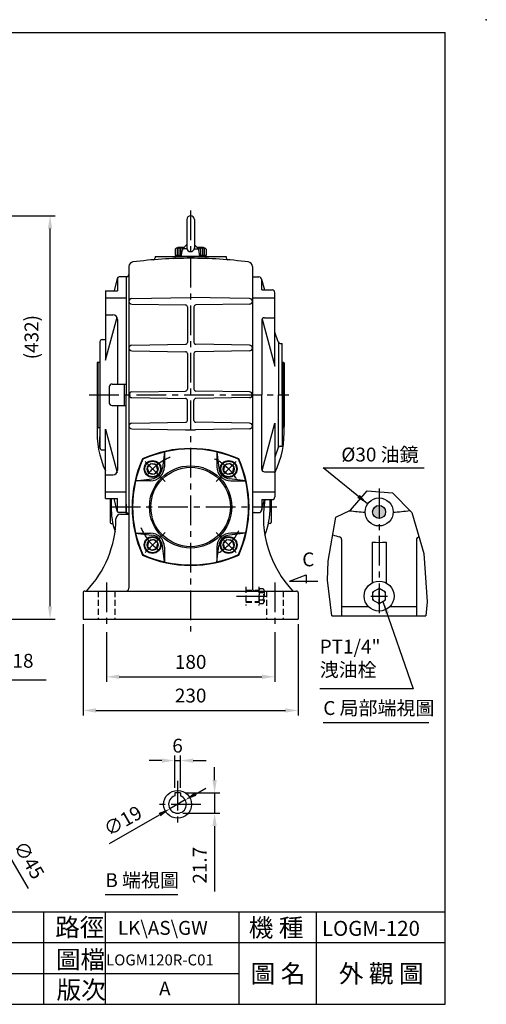
# Model space of a CAD drawing. Extents: x 10 to 1484, y 10 to 1082.
# Drawn here: x 985 to 1484, y 29 to 1082 of the extents above; entities that cross this region are included whole.
import ezdxf

# ---------------------------------------------------------------- set-up
doc = ezdxf.new("R2010")
doc.units = 0
for name, pattern in [('CENTER', [50.8, 31.75, -6.35, 6.35, -6.35]), ('CENTER2', [28.575, 19.05, -3.175, 3.175, -3.175]), ('HIDDEN', [9.525, 6.35, -3.175])]:
    doc.linetypes.add(name, pattern=pattern)
doc.layers.get('DEFPOINTS').update_dxf_attribs({"linetype": 'CONTINUOUS'})
for name, color, linetype in [('BORDER', 5, 'CONTINUOUS'), ('CENTER', 6, 'CENTER'), ('DIM', 3, 'CONTINUOUS'), ('HACHURE', 1, 'CONTINUOUS'), ('HATCH', 1, 'CONTINUOUS'), ('HIDDEN', 4, 'HIDDEN'), ('MAIN', 7, 'CONTINUOUS')]:
    doc.layers.add(name, color=color, linetype=linetype)
doc.styles.add('CHINA', font='romanc.shx', dxfattribs={"bigfont": 'china.shx'})
doc.dimstyles.new('CHINA', dxfattribs={"dimscale": 5.5, "dimtxt": 2.7, "dimasz": 2.3, "dimexe": 1.2, "dimexo": 1.2, "dimgap": 1.2, "dimtad": 1, "dimdec": 3, "dimlfac": -1, "dimzin": 9, "dimdsep": 46, "dimtxsty": 'CHINA', "dimcen": 0, "dimclrd": 256, "dimclre": 256, "dimclrt": 256, "dimadec": 0, "dimazin": 2, "dimtm": 1e-09, "dimtfac": 0.7, "dimtdec": 3, "dimtmove": 0, "dimatfit": 3, "dimfxl": 0, "dimtolj": 1, "dimtzin": 9, "dimlwd": -1, "dimlwe": -1, "dimarcsym": 0})

# ---------------------------------------------------------------- blocks, each defined once
blk = doc.blocks.new('*D8')
at = {"layer": 'DEFPOINTS', "color": 0}
for p in [(747.6, 872.8), (1017.7, 872.8), (907.6, 441.3)]:
    blk.add_point(p, dxfattribs=at)
at = {"layer": 'DIM', "color": 3}
for p, q in [((753.1, 872.8), (1023.2, 872.8)), ((1017.7, 455), (1017.7, 859)), ((913.1, 441.3), (1023.2, 441.3))]:
    blk.add_line(p, q, dxfattribs=at)
for points in [[(1015.4, 859), (1020, 859), (1017.7, 872.8)], [(1015.4, 455), (1020, 455), (1017.7, 441.3)]]:
    blk.add_solid(points, dxfattribs=at)
at = {"layer": 'DIM', "color": 3, "insert": (999.8, 742.9), "char_height": 14.85, "attachment_point": 5, "rotation": 90, "style": 'CHINA'}
blk.add_mtext('(432)', dxfattribs=at)
blk = doc.blocks.new('*D11')
at = {"layer": 'DEFPOINTS', "color": 0}
for p in [(1053, 441.3), (1283, 441.3), (1283, 343.6)]:
    blk.add_point(p, dxfattribs=at)
at = {"layer": 'DIM', "color": 3}
for p, q in [((1053, 435.8), (1053, 338.1)), ((1283, 435.8), (1283, 338.1)), ((1066.7, 343.6), (1269.2, 343.6))]:
    blk.add_line(p, q, dxfattribs=at)
for points in [[(1066.7, 345.9), (1066.7, 341.3), (1053, 343.6)], [(1269.2, 345.9), (1269.2, 341.3), (1283, 343.6)]]:
    blk.add_solid(points, dxfattribs=at)
at = {"layer": 'DIM', "color": 3, "insert": (1168, 357.6), "char_height": 14.85, "attachment_point": 5, "style": 'CHINA'}
blk.add_mtext('230', dxfattribs=at)
blk = doc.blocks.new('*D12')
at = {"layer": 'DEFPOINTS', "color": 0}
for p in [(1078, 433), (1258, 433), (1258, 379.6)]:
    blk.add_point(p, dxfattribs=at)
at = {"layer": 'DIM', "color": 3}
for p, q in [((1078, 427.5), (1078, 374.1)), ((1258, 427.5), (1258, 374.1)), ((1091.7, 379.6), (1244.2, 379.6))]:
    blk.add_line(p, q, dxfattribs=at)
for points in [[(1091.7, 381.9), (1091.7, 377.3), (1078, 379.6)], [(1244.2, 381.9), (1244.2, 377.3), (1258, 379.6)]]:
    blk.add_solid(points, dxfattribs=at)
at = {"layer": 'DIM', "color": 3, "insert": (1168, 393.6), "char_height": 14.85, "attachment_point": 5, "style": 'CHINA'}
blk.add_mtext('180', dxfattribs=at)
blk = doc.blocks.new('*D13')
at = {"layer": 'DEFPOINTS', "color": 0}
for p in [(1157, 290), (1151, 255.4), (1157, 255.4)]:
    blk.add_point(p, dxfattribs=at)
at = {"layer": 'DIM', "color": 3}
for p, q in [((1151, 260.9), (1151, 295.5)), ((1157, 260.9), (1157, 295.5)), ((1137.2, 290), (1123.5, 290)), ((1151, 290), (1157, 290)), ((1170.7, 290), (1184.5, 290))]:
    blk.add_line(p, q, dxfattribs=at)
for points in [[(1137.2, 292.2), (1137.2, 287.7), (1151, 290)], [(1170.7, 292.2), (1170.7, 287.7), (1157, 290)]]:
    blk.add_solid(points, dxfattribs=at)
at = {"layer": 'DIM', "color": 3, "insert": (1154, 304), "char_height": 14.8, "attachment_point": 5, "style": 'CHINA'}
blk.add_mtext('6', dxfattribs=at)
blk = doc.blocks.new('*D14')
at = {"layer": 'DEFPOINTS', "color": 0}
for p in [(1157, 255.4), (1154, 233.7), (1193.6, 233.7)]:
    blk.add_point(p, dxfattribs=at)
at = {"layer": 'DIM', "color": 3}
for p, q in [((1193.6, 269.1), (1193.6, 282.9)), ((1162.5, 255.4), (1199.1, 255.4)), ((1193.6, 255.4), (1193.6, 233.7)), ((1159.5, 233.7), (1199.1, 233.7)), ((1193.6, 219.9), (1193.6, 149.8))]:
    blk.add_line(p, q, dxfattribs=at)
for points in [[(1191.3, 269.1), (1195.9, 269.1), (1193.6, 255.4)], [(1191.3, 219.9), (1195.9, 219.9), (1193.6, 233.7)]]:
    blk.add_solid(points, dxfattribs=at)
at = {"layer": 'DIM', "color": 3, "insert": (1179.6, 178), "char_height": 14.85, "attachment_point": 5, "rotation": 90, "style": 'CHINA'}
blk.add_mtext('21.7', dxfattribs=at)
blk = doc.blocks.new('*D21')
at = {"layer": 'DEFPOINTS', "color": 0}
for p in [(931.6, 260), (954.5, 221.3)]:
    blk.add_point(p, dxfattribs=at)
at = {"layer": 'DIM'}
for p, q in [((924.6, 271.8), (917.6, 283.7)), ((931.6, 260), (954.5, 221.3)), ((994.6, 153.3), (961.5, 209.4))]:
    blk.add_line(p, q, dxfattribs=at)
for points in [[(926.6, 273), (922.7, 270.7), (931.6, 260)], [(963.5, 210.6), (959.5, 208.2), (954.5, 221.3)]]:
    blk.add_solid(points, dxfattribs=at)
at = {"layer": 'DIM', "insert": (993.6, 182.6), "char_height": 14.85, "attachment_point": 5, "rotation": 300.5455, "style": 'CHINA'}
blk.add_mtext('∅45', dxfattribs=at)
blk = doc.blocks.new('*D49')
at = {"layer": 'DEFPOINTS', "color": 0}
for p in [(1162.2, 247.9), (1145.8, 238.4)]:
    blk.add_point(p, dxfattribs=at)
at = {"layer": 'DIM'}
for p, q in [((1173.2, 254.2), (1184.1, 260.5)), ((1162.2, 247.9), (1145.8, 238.4)), ((1081.2, 201.2), (1134.8, 232.1))]:
    blk.add_line(p, q, dxfattribs=at)
for points in [[(1172.1, 256), (1174.2, 252.4), (1162.2, 247.9)], [(1133.7, 233.9), (1135.9, 230.3), (1145.8, 238.4)]]:
    blk.add_solid(points, dxfattribs=at)
at = {"layer": 'DIM', "insert": (1095.5, 225.6), "char_height": 14.85, "attachment_point": 5, "rotation": 29.9434, "style": 'CHINA'}
blk.add_mtext('\\A1;∅19', dxfattribs=at)

msp = doc.modelspace()

# ---------------------------------------------------------------- hatches: boundary and pattern name
at = {"layer": 'DIM'}
h = msp.add_hatch(color=256, dxfattribs=at)
h.paths.add_polyline_path([(1376.40548, 555.91306), (1369.40548, 555.91306), (1369.40548, 548.91306, 0.4142135624)])
h.paths.add_polyline_path([(1369.40548, 555.91306), (1362.40548, 555.91306, 0.4142135624), (1369.40548, 548.91306)])
h.paths.add_polyline_path([(1369.40548, 562.91306, 0.4142135624), (1362.40548, 555.91306), (1369.40548, 555.91306)])
h.paths.add_polyline_path([(1369.40548, 562.91306), (1369.40548, 555.91306), (1376.40548, 555.91306, 0.4142135624)])

# ---------------------------------------------------------------- linework, layer by layer
at = {"layer": 'BORDER'}
for p, q in [((15.5, 1068.75), (1440, 1068.75)), ((1440, 29.25), (1440, 1068.75)), ((15.5, 128.25), (1440, 128.25)), ((15.5, 29.25), (1440, 29.25))]:
    msp.add_line(p, q, dxfattribs=at)
at = {"layer": 'CENTER'}
for p, q in [((1167.9715, 878.40016), (1167.9715, 428.21291)), ((1059.39274, 681.27699), (1273.09743, 681.27699)), ((1140.60248, 588.64607), (1119.32409, 609.92446)), ((1195.34051, 588.64607), (1216.6189, 609.92446)), ((1369.40548, 581.04119), (1369.40548, 441.22655)), ((1082.46957, 561.27706), (1260.03135, 561.27706)), ((1140.60248, 533.90804), (1119.32409, 512.62965)), ((1195.34051, 533.90804), (1216.6189, 512.62965)), ((1077.9715, 480.63513), (1077.9715, 433.02633)), ((1257.9715, 480.63513), (1257.9715, 433.02633)), ((1216.90747, 465.91306), (1248.47307, 465.91306)), ((1360.44733, 465.91306), (1378.36362, 465.91306)), ((1153.99509, 268.15013), (1153.99509, 218.15013)), ((1178.99509, 243.15013), (1128.99509, 243.15013))]:
    msp.add_line(p, q, dxfattribs=at)
at = {"layer": 'CENTER', "linetype": 'CENTER2', "ltscale": 0.3}
msp.add_line((1369.40548, 456.95491), (1369.40548, 474.8712), dxfattribs=at)
at = {"layer": 'CENTER'}
for start, end in [(112.43613435, 148.17774479), (31.82225521, 67.56386565), (202.43613435, 238.17774479), (301.82225521, 337.56386565)]:
    msp.add_arc((1167.9715, 561.27706), 57.5, start, end, dxfattribs=at)
at = {"layer": 'DIM'}
for p, q in [((1273.6754, 481.92675), (1291.34981, 488.58813)), ((1291.34981, 488.58813), (1291.34981, 479.64686)), ((1273.6754, 481.92675), (1303.79638, 481.92675)), ((1309.70248, 330.82379), (1422.71513, 330.82379)), ((1076.77471, 146.7415), (1154.3773, 146.7415))]:
    msp.add_line(p, q, dxfattribs=at)
at = {"layer": 'DIM', "color": 3}
for p, q in [((1011, 29.25), (1011, 128.25)), ((1011, 29.25), (1011, 128.25)), ((1077, 29.25), (1077, 128.25)), ((1220, 29.25), (1220, 128.25)), ((1302.5, 29.25), (1302.5, 128.25)), ((395, 95.25), (1440, 95.25)), ((989, 95.25), (1198, 95.25)), ((395, 62.25), (1220, 62.25))]:
    msp.add_line(p, q, dxfattribs=at)
at = {"layer": 'DIM'}
msp.add_lwpolyline([(1318.94448, 444.91306), (1314.29423, 482.80322), (1314.93195, 503.20208), (1323.32146, 550.37446), (1338.92974, 557.78188), (1356.64726, 578.44415), (1383.64537, 576.33576), (1404.3158, 555.25181), (1417.08438, 511.36332), (1420.86444, 459.88034), (1419.44691, 444.91306)], dxfattribs=at)
msp.add_circle((1369.40548, 555.91306), 7, dxfattribs=at)
msp.add_point((1484, 1082.5), dxfattribs=at)
at = {"layer": 'HACHURE', "color": 1}
for p, q in [((1153.41267, 838.01228), (1153.41267, 830.24758)), ((1155.35385, 838.01228), (1155.35385, 830.24758)), ((1157.29503, 838.01228), (1157.29503, 830.24758)), ((1159.2362, 838.01228), (1159.2362, 836.11046)), ((1176.70679, 838.01228), (1176.70679, 836.11046)), ((1178.64797, 838.01228), (1178.64797, 830.24758)), ((1180.58915, 838.01228), (1180.58915, 830.24758)), ((1182.53032, 838.01228), (1182.53032, 830.24758))]:
    msp.add_line(p, q, dxfattribs=at)
at = {"layer": 'HACHURE'}
for p, q in [((1069.20023, 646.32699), (1069.20023, 716.22699)), ((1266.74277, 646.32699), (1266.74277, 716.22699))]:
    msp.add_line(p, q, dxfattribs=at)
for start, end in [(142.34541915, 157.65458085), (82.34541915, 97.65458085), (22.34541915, 37.65458085), (202.34541915, 217.65458085), (262.34541915, 277.65458085), (322.34541915, 337.65458085)]:
    msp.add_arc((1369.40548, 465.91306), 7.56847, start, end, dxfattribs=at)
at = {"layer": 'HATCH'}
for p, q in [((1139.9715, 620.07441), (1137.87792, 602.72007)), ((1195.9715, 620.07441), (1198.06507, 602.72007)), ((1109.17415, 589.27706), (1126.52849, 591.37063)), ((1226.76885, 589.27706), (1209.41451, 591.37063)), ((1109.17415, 533.27706), (1126.52849, 531.18348)), ((1226.76885, 533.27706), (1209.41451, 531.18348)), ((1139.9715, 502.47971), (1137.87792, 519.83405)), ((1195.9715, 502.47971), (1198.06507, 519.83405))]:
    msp.add_line(p, q, dxfattribs=at)
for centre, radius in [((1127.31286, 601.9357), 8.3), ((1127.31286, 601.9357), 5.85), ((1167.9715, 561.27706), 44), ((1208.63014, 601.9357), 8.3), ((1208.63014, 601.9357), 5.85), ((1127.31286, 520.61842), 8.3), ((1208.63014, 520.61842), 8.3), ((1127.31286, 520.61842), 5.85), ((1208.63014, 520.61842), 5.85)]:
    msp.add_circle(centre, radius, dxfattribs=at)
for centre, start, end in [((1124.9715, 604.27706), 276.878751, 353.121249), ((1210.9715, 604.27706), 186.878751, 263.121249), ((1124.9715, 518.27706), 6.878751, 83.121249), ((1210.9715, 518.27706), 96.878751, 173.121249)]:
    msp.add_arc(centre, 13, start, end, dxfattribs=at)
at = {"layer": 'HIDDEN'}
for p, q in [((1226.9715, 475.91306), (1226.9715, 455.91306)), ((1240.9715, 475.91306), (1240.9715, 455.91306)), ((1226.9715, 472.41306), (1240.9715, 472.41306)), ((1226.9715, 471.66306), (1240.9715, 471.66306)), ((1241.9715, 473.87791), (1244.9715, 473.87791)), ((1241.9715, 469.87791), (1244.9715, 469.87791)), ((1246.4715, 471.87791), (1246.4715, 459.9482)), ((1226.9715, 460.16306), (1240.9715, 460.16306)), ((1226.9715, 459.41306), (1240.9715, 459.41306)), ((1241.9715, 461.87791), (1244.9715, 461.87791)), ((1241.9715, 457.87791), (1244.9715, 457.87791))]:
    msp.add_line(p, q, dxfattribs=at)
at = {"layer": 'HIDDEN', "color": 4}
for p, q in [((1068.9715, 471.27699), (1068.9715, 441.27699)), ((1086.9715, 471.27699), (1086.9715, 441.27699)), ((1248.9715, 471.27699), (1248.9715, 441.27699)), ((1266.9715, 471.27699), (1266.9715, 441.27699))]:
    msp.add_line(p, q, dxfattribs=at)
at = {"layer": 'HIDDEN'}
for centre, radius, start, end in [((1249.47088, 465.87791), 8.49946, 151.92555387, 208.07444613), ((1243.4715, 471.87791), 2.5, 126.86989765, 233.13010235), ((1244.38816, 471.87791), 2.08333, 286.26020471, 73.73979529), ((1240.38858, 465.87791), 6.08302, 318.88535959, 41.11464041), ((1243.4715, 459.9482), 2.5, 126.86989765, 233.13010235), ((1244.38816, 459.9482), 2.08333, 286.26020471, 73.73979529)]:
    msp.add_arc(centre, radius, start, end, dxfattribs=at)
at = {"layer": 'MAIN'}
for p, q in [((1163.9715, 868.77699), (1163.9715, 838.38146)), ((1171.9715, 868.77699), (1171.9715, 838.38146)), ((1151.4715, 837.04169), (1152.44209, 838.01228)), ((1160.1222, 838.01228), (1152.44209, 838.01228)), ((1161.12391, 838.98287), (1154.86856, 838.98287)), ((1157.9715, 829.27699), (1159.35527, 836.75382)), ((1164.127, 837.27699), (1159.52939, 837.27699)), ((1159.93016, 837.82621), (1163.36332, 841.15269)), ((1163.9715, 841.15269), (1163.36332, 841.15269)), ((1171.81599, 837.27699), (1176.4136, 837.27699)), ((1172.57967, 841.15269), (1171.9715, 841.15269)), ((1176.01284, 837.82621), (1172.57967, 841.15269)), ((1181.07444, 838.98287), (1174.81908, 838.98287)), ((1183.50091, 838.01228), (1175.8208, 838.01228)), ((1177.9715, 829.27699), (1176.58772, 836.75382)), ((1184.4715, 837.04169), (1183.50091, 838.01228)), ((1129.9715, 829.27699), (1129.9715, 827.6608)), ((1129.9715, 829.27699), (1205.9715, 829.27699)), ((1158.15113, 830.24758), (1151.4715, 830.24758)), ((1157.03915, 829.27699), (1157.03915, 830.24758)), ((1178.90385, 829.27699), (1157.03915, 829.27699)), ((1157.9715, 829.27699), (1177.9715, 829.27699)), ((1184.4715, 830.24758), (1177.79187, 830.24758)), ((1178.90385, 829.27699), (1178.90385, 830.24758)), ((1205.9715, 829.27699), (1205.9715, 827.6608)), ((1101.9715, 818.45579), (1101.9715, 681.27699)), ((1233.9715, 818.45579), (1233.9715, 681.27699)), ((1089.60027, 805.74923), (1086.33312, 792.30364)), ((1089.9715, 806.51316), (1089.9715, 792.30364)), ((1098.9715, 807.27699), (1091.54371, 807.27699)), ((1098.9715, 807.77699), (1098.9715, 681.27699)), ((1098.9715, 807.77699), (1099.9715, 807.77699)), ((1235.9715, 807.27699), (1240.9715, 807.27699)), ((1243.88152, 805.00623), (1246.78701, 793.4119)), ((1243.9715, 793.4119), (1243.9715, 804.27699)), ((1076.9715, 792.30364), (1076.9715, 718.20916)), ((1076.9715, 792.30364), (1089.9715, 792.30364)), ((1243.9715, 793.4119), (1254.9715, 793.4119)), ((1257.9715, 711.7888), (1257.9715, 790.4119)), ((1076.9715, 784.95932), (1098.9715, 784.95932)), ((1104.9715, 784.27699), (1167.9715, 785.33581)), ((1230.9715, 784.27699), (1167.9715, 785.33581)), ((1233.9715, 784.95932), (1257.9715, 784.95932)), ((1104.9715, 778.27699), (1162.50511, 777.31004)), ((1164.4715, 775.31032), (1164.4715, 744.71779)), ((1164.4715, 775.31032), (1164.4715, 737.24366)), ((1171.4715, 775.31032), (1171.4715, 737.24366)), ((1230.9715, 778.27699), (1173.43789, 777.31004)), ((1076.9715, 766.8478), (1084.9715, 766.8478)), ((1076.9715, 718.20916), (1089.30277, 764.34581)), ((1089.9715, 761.8478), (1089.9715, 692.77699)), ((1243.9715, 760.71341), (1243.9715, 681.27699)), ((1244.37513, 762.21637), (1257.9715, 711.7888)), ((1246.9715, 763.71341), (1257.9715, 763.71341)), ((1261.61622, 737.83134), (1257.9715, 748.17593)), ((1070.9715, 737.77699), (1070.9715, 624.77699)), ((1073.4715, 740.27699), (1076.9715, 740.27699)), ((1104.9715, 734.27699), (1162.50511, 735.24394)), ((1104.9715, 728.27699), (1162.50511, 727.31004)), ((1230.9715, 734.27699), (1173.43789, 735.24394)), ((1230.9715, 728.27699), (1173.43789, 727.31004)), ((1261.9715, 737.06961), (1261.9715, 681.27699)), ((1263.56593, 736.27699), (1265.9715, 736.27699)), ((1265.9715, 681.27699), (1265.9715, 736.27699)), ((1069.20023, 716.22699), (1067.9715, 715.36662)), ((1069.20023, 716.22699), (1070.9715, 716.22699)), ((1164.4715, 725.31032), (1164.4715, 687.24366)), ((1171.4715, 725.31032), (1171.4715, 687.24366)), ((1265.9715, 716.22699), (1266.74277, 716.22699)), ((1266.74277, 716.22699), (1267.9715, 715.36662)), ((1067.9715, 715.36662), (1067.9715, 647.18735)), ((1267.9715, 715.36662), (1267.9715, 647.18735)), ((1080.9715, 689.77699), (1080.9715, 672.77699)), ((1083.9715, 692.77699), (1098.9715, 692.77699)), ((1096.9715, 692.77699), (1096.9715, 669.77699)), ((1104.9715, 684.27699), (1162.50511, 685.24394)), ((1230.9715, 684.27699), (1173.43789, 685.24394)), ((1098.9715, 554.77699), (1098.9715, 681.27699)), ((1101.9715, 681.27699), (1101.9715, 474.27699)), ((1104.9715, 678.27699), (1162.50511, 677.31004)), ((1164.4715, 653.87973), (1164.4715, 675.31032)), ((1171.4715, 653.87973), (1171.4715, 675.31032)), ((1230.9715, 678.27699), (1173.43789, 677.31004)), ((1233.9715, 681.27699), (1233.9715, 474.27699)), ((1243.9715, 601.84056), (1243.9715, 681.27699)), ((1261.9715, 625.48437), (1261.9715, 681.27699)), ((1265.9715, 681.27699), (1265.9715, 626.27699)), ((1083.9715, 669.77699), (1098.9715, 669.77699)), ((1089.9715, 669.77699), (1089.9715, 600.70617)), ((1069.20023, 646.32699), (1067.9715, 647.18735)), ((1069.20023, 646.32699), (1070.9715, 646.32699)), ((1076.9715, 570.25033), (1076.9715, 644.34481)), ((1076.9715, 644.34481), (1089.30277, 598.20816)), ((1104.9715, 650.91306), (1162.50511, 651.88001)), ((1104.9715, 644.91306), (1162.59042, 643.94467)), ((1162.59042, 643.94467), (1173.35258, 643.94467)), ((1230.9715, 644.91306), (1173.35258, 643.94467)), ((1230.9715, 650.91306), (1173.43789, 651.88001)), ((1244.37513, 600.3376), (1257.9715, 650.76518)), ((1257.9715, 650.76518), (1257.9715, 572.14208)), ((1265.9715, 646.32699), (1266.74277, 646.32699)), ((1266.74277, 646.32699), (1267.9715, 647.18735)), ((1070.9715, 624.77699), (1070.9715, 636.27699)), ((1073.4715, 622.27699), (1076.9715, 622.27699)), ((1261.61622, 624.72264), (1257.9715, 614.37805)), ((1263.56593, 626.27699), (1265.9715, 626.27699)), ((1139.9715, 620.07441), (1139.9715, 604.27706)), ((1195.9715, 620.07441), (1195.9715, 604.27706)), ((1076.9715, 595.70617), (1084.9715, 595.70617)), ((1246.9715, 598.84056), (1257.9715, 598.84056)), ((1124.9715, 589.27706), (1109.17415, 589.27706)), ((1210.9715, 589.27706), (1226.76885, 589.27706)), ((1076.9715, 577.59465), (1098.9715, 577.59465)), ((1076.9715, 570.25033), (1089.9715, 570.25033)), ((1081.9715, 570.25033), (1081.9715, 544.74275)), ((1082.9715, 570.25033), (1082.9715, 561.27706)), ((1089.60027, 556.80475), (1086.33312, 570.25033)), ((1089.9715, 556.04081), (1089.9715, 570.25033)), ((1233.9715, 577.59465), (1257.9715, 577.59465)), ((1243.88152, 557.54775), (1246.78701, 569.14208)), ((1243.9715, 569.14208), (1243.9715, 558.27699)), ((1243.9715, 569.14208), (1254.9715, 569.14208)), ((1252.9715, 561.27706), (1252.9715, 569.14208)), ((1253.9715, 569.14208), (1253.9715, 544.74275)), ((1098.9715, 564.13264), (1098.9715, 554.77699)), ((1098.9715, 555.27699), (1091.54371, 555.27699)), ((1093.1652, 553.53629), (1101.82176, 553.53629)), ((1098.9715, 554.77699), (1099.9715, 554.77699)), ((1098.9715, 554.77699), (1099.9715, 554.77699)), ((1235.9715, 555.27699), (1240.9715, 555.27699)), ((1082.9366, 543.74336), (1084.05116, 543.63459)), ((1253.0064, 543.74336), (1251.89183, 543.63459)), ((1109.17415, 533.27706), (1124.9715, 533.27706)), ((1226.76885, 533.27706), (1210.9715, 533.27706)), ((1139.9715, 518.27706), (1139.9715, 502.47971)), ((1195.9715, 518.27706), (1195.9715, 502.47971)), ((1329.40548, 526.28043), (1329.40548, 444.91306)), ((1361.90548, 523.59173), (1361.90548, 480.04635)), ((1376.90548, 523.59173), (1376.90548, 480.04635)), ((1409.40548, 526.28043), (1409.40548, 444.91306)), ((1052.9715, 469.27699), (1052.9715, 441.27699)), ((1054.9715, 471.27699), (1280.9715, 471.27699)), ((1282.9715, 469.27699), (1282.9715, 441.27699)), ((1329.40548, 454.91306), (1357.78653, 454.91306)), ((1381.02443, 454.91306), (1409.40548, 454.91306)), ((1318.94448, 444.91306), (1419.44691, 444.91306)), ((1052.9715, 441.27699), (1282.9715, 441.27699)), ((1150.99509, 255.35013), (1150.99509, 252.16401)), ((1156.99509, 255.35013), (1150.99509, 255.35013)), ((1156.99509, 255.35013), (1156.99509, 252.16401))]:
    msp.add_line(p, q, dxfattribs=at)
at = {"layer": 'MAIN', "color": 7}
for p, q in [((1151.4715, 837.04169), (1151.4715, 830.24758)), ((1184.4715, 837.04169), (1184.4715, 830.24758)), ((1151.9715, 829.27699), (1151.9715, 828.93444)), ((1183.9715, 829.27699), (1183.9715, 828.93444))]:
    msp.add_line(p, q, dxfattribs=at)
at = {"layer": 'MAIN'}
for points in [[(1123.39206, 597.59405), (1129.11244, 596.36937), (1133.03323, 600.71101), (1131.23365, 606.27734), (1125.51328, 607.50203), (1121.59249, 603.16038)], [(1204.28849, 605.85649), (1203.06381, 600.13612), (1207.40545, 596.21533), (1212.97178, 598.0149), (1214.19647, 603.73528), (1209.85482, 607.65607)], [(1131.6545, 516.69762), (1132.87919, 522.418), (1128.53754, 526.33879), (1122.97121, 524.53921), (1121.74653, 518.81884), (1126.08817, 514.89805)], [(1212.55093, 524.96006), (1206.83056, 526.18475), (1202.90977, 521.8431), (1204.70934, 516.27677), (1210.42972, 515.05209), (1214.35051, 519.39373)], [(1369.40548, 473.99612), (1362.40534, 469.95459), (1362.40534, 461.87152), (1369.40548, 457.82999), (1376.40562, 461.87152), (1376.40562, 469.95459)]]:
    msp.add_lwpolyline(points, close=True, dxfattribs=at)
for centre, radius in [((1127.31286, 601.9357), 9), ((1208.63014, 601.9357), 9), ((1167.9715, 561.27706), 42.5), ((1369.40548, 555.91306), 15), ((1127.31286, 520.61842), 9), ((1208.63014, 520.61842), 9), ((1369.40548, 465.91306), 16), ((1153.99509, 243.15013), 14.9)]:
    msp.add_circle(centre, radius, dxfattribs=at)
for centre, radius, start, end in [((1167.9715, 868.77699), 4, 0, 180), ((1154.86856, 838.01228), 0.97059, 90, 180), ((1161.32188, 836.38985), 2, 134.09580836, 169.51461823), ((1167.9715, 838.38146), 4, 180, 0), ((1174.62112, 836.38985), 2, 10.48538177, 45.90419164), ((1181.07444, 838.01228), 0.97059, 0, 90), ((1106.9715, 818.45579), 5, 97.16894803, 180), ((1167.9715, 333.47743), 493.79956, 90, 97.16894803), ((1127.9715, 827.6608), 2, 274.62752469, 0), ((1149.9715, 828.93444), 2, 271.56657826, 0), ((1167.9715, 333.47743), 493.79956, 82.83105197, 90), ((1185.9715, 828.93444), 2, 180, 268.43342174), ((1207.9715, 827.6608), 2, 180, 265.37247531), ((1228.9715, 818.45579), 5, 0, 82.83105197), ((1091.54371, 805.27699), 2, 90, 166.34235749), ((1099.9715, 809.77699), 2, 270, 0), ((1235.9715, 809.27699), 2, 180, 270), ((1240.9715, 804.27699), 3, 0, 90), ((1254.9715, 790.4119), 3, 0, 90), ((1104.9715, 781.27699), 3, 90, 270), ((1230.9715, 781.27699), 3, 270, 90), ((1162.4715, 775.31032), 2, 0, 89.03713637), ((1173.4715, 775.31032), 2, 90.96286363, 180), ((1084.9715, 761.8478), 5, 0, 90), ((1246.9715, 760.71341), 3, 90, 180), ((1073.4715, 737.77699), 2.5, 90, 180), ((1263.56593, 738.27699), 2, 192.87500156, 270), ((1104.9715, 731.27699), 3, 90, 270), ((1162.4715, 737.24366), 2, 270.96286363, 0), ((1162.4715, 725.31032), 2, 0, 89.03713637), ((1173.4715, 737.24366), 2, 180, 269.03713637), ((1173.4715, 725.31032), 2, 90.96286363, 180), ((1230.9715, 731.27699), 3, 270, 90), ((1083.9715, 689.77699), 3, 90, 180), ((1162.4715, 687.24366), 2, 270.96286363, 0), ((1173.4715, 687.24366), 2, 180, 269.03713637), ((1104.9715, 681.27699), 3, 90, 270), ((1162.4715, 675.31032), 2, 0, 89.03713637), ((1173.4715, 675.31032), 2, 90.96286363, 180), ((1230.9715, 681.27699), 3, 270, 90), ((1083.9715, 672.77699), 3, 180, 270), ((1162.4715, 653.87973), 2, 270.96286363, 0), ((1173.4715, 653.87973), 2, 180, 269.03713637), ((1167.9715, 641.27699), 100, 176.67912026, 204.49464847), ((1104.9715, 647.91306), 3, 90, 270), ((1230.9715, 647.91306), 3, 270, 90), ((1167.9715, 641.27699), 100, 334.15806724, 3.32087974), ((1073.4715, 624.77699), 2.5, 180, 270), ((1167.9715, 498.77713), 124.99986, 65.70481105, 114.29518895), ((1167.9715, 499.27706), 124, 65.70481105, 114.29518895), ((1263.56593, 624.27699), 2, 90, 167.12499844), ((1230.47143, 561.27706), 124.99986, 155.70481105, 204.29518895), ((1229.9715, 561.27706), 124, 155.70481105, 204.29518895), ((1105.9715, 561.27706), 124, 335.70481105, 24.29518895), ((1105.47157, 561.27706), 124.99986, 335.70481105, 24.29518895), ((1084.9715, 600.70617), 5, 270, 0), ((1124.9715, 604.27706), 15, 270, 0), ((1210.9715, 604.27706), 15, 180, 270), ((1246.9715, 601.84056), 3, 180, 270), ((1360.47401, 550.37513), 114.71034, 170.58391737, 223.5744354), ((1254.9715, 572.14208), 3, 270, 0), ((1167.9715, 561.27706), 85, 180, 198.02154115), ((1240.9715, 558.27699), 3, 270, 0), ((1167.9715, 561.27706), 85, 339.15318227, 0), ((973.46898, 550.37513), 114.71034, 316.4255646, 359.11985634), ((1093.1652, 548.53629), 5, 90, 179.11985634), ((1091.54371, 557.27699), 2, 193.65764251, 270), ((1099.9715, 552.77699), 2, 0, 90), ((1099.9715, 552.77699), 2, 0, 90), ((1235.9715, 553.27699), 2, 90, 180), ((1369.40548, 807.27699), 252, 262.80310983, 266.58779192), ((1369.40548, 807.27699), 252, 273.41220808, 277.47550636), ((1082.9715, 544.74275), 1, 180, 268), ((1084.01626, 542.6352), 1, 12.51914158, 88), ((1251.92673, 542.6352), 1, 92, 167.48085842), ((1252.9715, 544.74275), 1, 272, 0), ((1124.9715, 518.27706), 15, 0, 90), ((1210.9715, 518.27706), 15, 90, 180), ((1369.40548, 680.91306), 157.5, 251.69689159, 254.45989767), ((1326.40548, 526.28043), 3, 0, 74.45989767), ((1412.40548, 526.28043), 3, 105.54010233, 180), ((1369.40548, 680.91306), 157.5, 285.54010233, 285.64555626), ((1369.40548, 680.91306), 157.5, 267.27059736, 272.72940264), ((1167.9715, 623.77699), 124.99986, 245.70481105, 294.29518895), ((1167.9715, 623.27706), 124, 245.70481105, 294.29518895), ((1098.9715, 474.27699), 3, 270, 0), ((1236.9715, 474.27699), 3, 180, 270), ((1054.9715, 469.27699), 2, 90, 180), ((1280.9715, 469.27699), 2, 0, 90), ((1153.99509, 243.15013), 9.5, 108.40848017, 71.59151983)]:
    msp.add_arc(centre, radius, start, end, dxfattribs=at)

# ---------------------------------------------------------------- texts
at = {"layer": 'DIM', "style": 'CHINA'}
for s, height, p in [('路徑', 19.25, (1023.23046, 101.98975)), ('LK\\AS\\GW', 14.85, (1090.19044, 103.57713)), ('機 種', 19.25, (1230.10079, 101.55554)), ('圖檔', 19.25, (1023.972, 67.49008)), ('LOGM120R-C01', 11.75, (1077.60679, 70.86334)), ('圖 名', 19.25, (1232.12447, 52.40869)), ('外 觀 圖', 19.25, (1326.42649, 52.40869)), ('版次', 19.25, (1024.71858, 35.04665)), ('A', 14.85, (1134.22332, 38.69028))]:
    msp.add_text(s, height=height, dxfattribs=at).set_placement(p)
at = {"layer": 'DIM', "insert": (1329.03701, 609.89718), "char_height": 14.85, "attachment_point": 7, "style": 'CHINA'}
msp.add_mtext('\\A1;%%C30 油鏡', dxfattribs=at)
at = {"layer": 'DIM', "color": 3, "char_height": 14.85, "attachment_point": 7, "style": 'CHINA'}
for s, insert in [('C', (1287.28182, 493.12151)), ('PT1/4"\\P洩油栓', (1305.93869, 375.07155)), ('4-%%C18', (944.26606, 384.65668)), ('C 局部端視圖', (1309.7696, 334.1096)), ('B 端視圖', (1076.84183, 150.0273))]:
    msp.add_mtext(s, dxfattribs=dict(at, insert=insert))
at = {"layer": 'MAIN', "style": 'CHINA'}
msp.add_text('LOGM-120', height=16, dxfattribs=at).set_placement((1308.34128, 102.49731))

# ---------------------------------------------------------------- dimensions: what is measured, and where the dimension line sits
at = {"layer": 'DIM'}
for base, p1, p2, override, picture, middle in [((1017.7269785578, 872.7769871209), (907.6110745397, 441.2769871209), (747.6110745397, 872.7769871209), {"dimscale": 5.5, "dimasz": 2.5, "dimexe": 1, "dimexo": 1, "dimdec": 0, "dimpost": '(<>)', "dimclrd": 3, "dimclre": 3, "dimclrt": 3, "dimadec": 2, "dimazin": 2, "dimtm": 1e-09, "dimtfac": 0.8, "dimtix": 1, "dimtofl": 1, "dimtolj": 0}, '*D8', (1017.7269785578, 742.8759539557)), ((1193.604, 233.65013), (1156.99509, 255.35013), (1153.99509, 233.65013), {"dimscale": 5.5, "dimasz": 2.5, "dimexe": 1, "dimexo": 1, "dimdec": 3, "dimclrd": 3, "dimclre": 3, "dimclrt": 3, "dimadec": 2, "dimazin": 2, "dimtm": 1e-09, "dimtfac": 0.8, "dimtix": 1, "dimtofl": 1, "dimtolj": 0}, '*D14', (1193.604, 177.98227))]:
    dim = msp.add_linear_dim(base=base, p1=p1, p2=p2, angle=90, dimstyle='CHINA', override=override, dxfattribs=at)
    dim.commit()
    dim.dimension.update_dxf_attribs({"geometry": picture, "text_midpoint": middle, "dimtype": 160})
for base, p1, p2, picture, middle in [((1282.9715, 343.57409), (1052.9715, 441.27699), (1282.9715, 441.27699), '*D11', (1167.9715, 357.59909)), ((1257.9715, 379.59501), (1077.9715, 433.02633), (1257.9715, 433.02633), '*D12', (1167.9715, 393.62001)), ((1156.99509, 289.95556), (1150.99509, 255.35013), (1156.99509, 255.35013), '*D13', (1153.99509, 303.98056))]:
    dim = msp.add_linear_dim(base=base, p1=p1, p2=p2, dimstyle='CHINA', override={"dimscale": 5.5, "dimasz": 2.5, "dimexe": 1, "dimexo": 1, "dimdec": 3, "dimclrd": 3, "dimclre": 3, "dimclrt": 3, "dimadec": 2, "dimazin": 2, "dimtm": 1e-09, "dimtfac": 0.8, "dimtix": 1, "dimtofl": 1, "dimtolj": 0}, dxfattribs=at)
    dim.commit()
    dim.dimension.update_dxf_attribs({"geometry": picture, "text_midpoint": middle})
dim = msp.add_diameter_dim_2p(p1=(931.62193, 260.0067), p2=(954.49197, 221.25155), dimstyle='CHINA', override={"dimscale": 5.5, "dimasz": 2.5, "dimexe": 1, "dimexo": 1, "dimdec": 3, "dimadec": 2, "dimazin": 2, "dimtm": 1e-09, "dimtfac": 0.8, "dimtix": 1, "dimtofl": 1, "dimtolj": 0, "dimlwd": 65535, "dimlwe": 65535}, dxfattribs=at)
dim.commit()
dim.dimension.update_dxf_attribs({"geometry": '*D21', "text_midpoint": (993.6045, 182.56834)})
dim = msp.add_diameter_dim_2p(p1=(1162.22702, 247.892), p2=(1145.76317, 238.40825), dimstyle='CHINA', dxfattribs=at)
dim.commit()
dim.dimension.update_dxf_attribs({"geometry": '*D49', "text_midpoint": (1102.49604, 213.48488)})

# ---------------------------------------------------------------- leaders
at = {"layer": 'DIM', "annotation_type": 0, "has_hookline": 1}
for points, override, hookline_direction, text_width in [([(1357.20294, 564.63649), (1309.78701, 603.29718), (1322.43701, 603.29718)], {"dimgap": 1.2, "dimtad": 1}, 0, 88.56964), ([(1373.54978, 460.2227), (1405.72441, 366.82155), (1391.97441, 366.82155)], {"dimscale": 5.5, "dimasz": 2.5, "dimexe": 1, "dimexo": 1, "dimgap": 1.5, "dimtad": 1, "dimdec": 3, "dimclrd": 3, "dimclre": 3, "dimclrt": 3, "dimadec": 2, "dimazin": 2, "dimtm": 1e-09, "dimtfac": 0.8, "dimtix": 1, "dimtofl": 1, "dimtolj": 0}, 1, 77.78571), ([(877.61107, 441.27699), (922.26606, 376.40668), (936.01606, 376.40668)], {"dimscale": 5.5, "dimasz": 2.5, "dimexe": 1, "dimexo": 1, "dimgap": 1.5, "dimtad": 1, "dimdec": 3, "dimclrd": 3, "dimclre": 3, "dimclrt": 3, "dimadec": 2, "dimazin": 2, "dimtm": 1e-09, "dimtfac": 0.8, "dimtix": 1, "dimtofl": 1, "dimtolj": 0}, 0, 69.3)]:
    msp.add_leader(points, dimstyle='CHINA', override=override, dxfattribs=dict(at, hookline_direction=hookline_direction, text_width=text_width))

doc.saveas('drawing.dxf')
